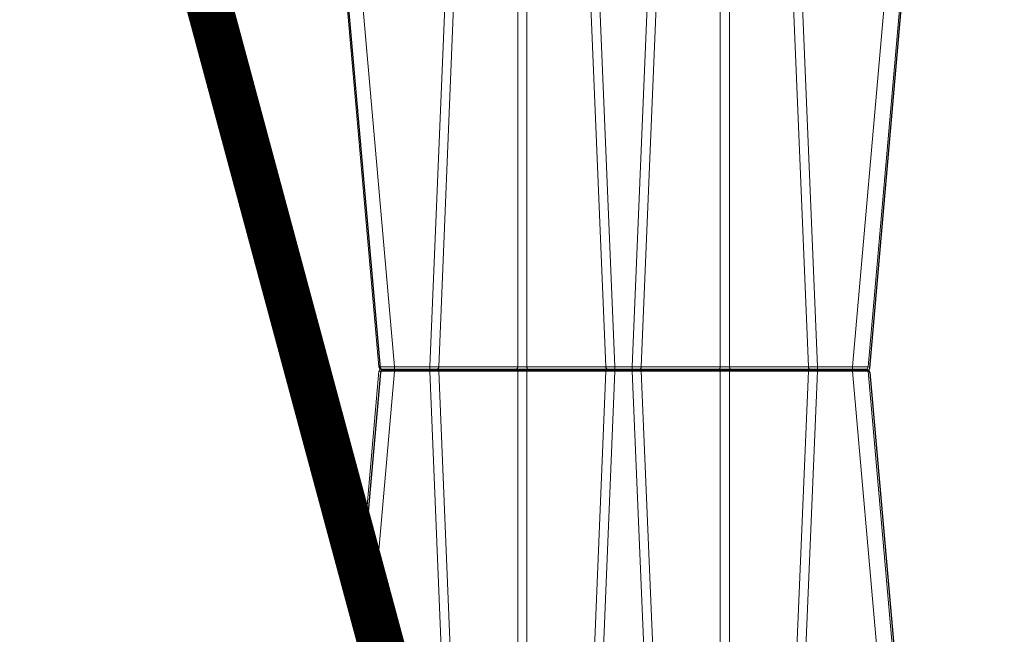
# Model space of a CAD drawing. Units: feet. Extents: x -0.8 to 15.8, y -0.3 to 10.3.
# Drawn here: x 6 to 6.3, y 2.8 to 3 of the extents above; entities that cross this region are included whole.
import ezdxf

# ---------------------------------------------------------------- set-up
doc = ezdxf.new("R2010")
doc.units = ezdxf.units.FT
doc.header["$MEASUREMENT"] = 0
doc.layers.get('0').update_dxf_attribs({"lineweight": 9})
for name, color, linetype, lineweight in [('UGD - DETAIL 1', 253, 'Continuous', 0), ('UGD - DETAIL 5', 7, 'Continuous', 25), ('UGD - DETAILS', 7, 'Continuous', 5)]:
    doc.layers.add(name, color=color, linetype=linetype, lineweight=lineweight)

# ---------------------------------------------------------------- blocks, each defined once
blk = doc.blocks.new('sub_AQBX_cross3')
at = {"layer": 'UGD - DETAIL 1'}
h = blk.add_hatch(dxfattribs=at)
h.set_pattern_fill('GRAVEL', color=256, scale=0.2000131993648541)
h.set_pattern_definition([(228.012787504, (30.67771371381973, 14.69969306247685), (-1.600105594918846, -1.800118794283688), [0.02690897578975002, -2.663993412917398]), (184.969740728, (30.65971252587689, 14.67969174254037), (2.400158392378245, 0.2000131993648612), [0.04617664731096514, -4.571486635936002]), (132.510447078, (30.61370949002298, 14.67569147855307), (2.000131993648565, -2.200145193013369), [0.03255974869820587, -3.223419240614177]), (267.273689006, (30.53570434227068, 14.62568817871186), (0.200013199364859, 4.000263987297086), [0.04205037500806815, -4.162986334072297]), (292.833654178, (30.53370421027704, 14.58368540684524), (-1.000065996824268, 2.400158392378255), [0.04123372111506145, -4.082144016380015]), (357.273689006, (30.54970526622622, 14.54568289896592), (-4.000263987297086, 0.2000131993648593), [0.04205037500806815, -4.162986334072297]), (37.6942404667, (30.59170803809285, 14.54368276697227), (-2.600171591743103, -2.000131993648536), [0.05560946980621103, -5.505333020301753]), (72.2553283749, (30.63571094195311, 14.57768501086429), (1.400092395553985, 4.400290386026792), [0.05250106467488174, -5.197607302301325]), (121.429565615, (30.6517119979023, 14.62768831070551), (-1.600105594918837, 2.600171591743102), [0.04219278440601597, -4.177090278446415]), (175.236358309, (30.62971054597217, 14.66369068659119), (2.200145193013392, -0.2000131993648618), [0.04816957882943655, -2.360308278329295]), (222.397437798, (30.5817073781246, 14.66769095057848), (-2.400158392378242, -2.20014519301339), [0.0622937109157851, -6.167081981925353]), (138.814074834, (30.73371740964189, 14.62368804671821), (-1.400092395553986, 1.200079196189125), [0.02126160310568333, -2.104907870614288]), (171.46923439, (30.7177163536927, 14.63768897067375), (2.600171591743103, -0.4000263987297073), [0.04045006939995001, -4.004566554465513]), (225, (30.67771371381973, 14.6436893666547), (-2.220592591638028e-17, -0.2000131993648407), [0.02828606666737704, -0.2545753125280344]), (203.198590514, (30.66371278986419, 14.66769095057848), (1.000065996824269, 0.4000263987297034), [0.01523260523722856, -1.508022539303422]), (291.801409486, (30.64971186590865, 14.66169055459753), (-0.2000131993647909, 0.600039598094583), [0.02154202161119289, -1.055562020570796]), (30.96375653209999, (30.65771239388324, 14.64168923466105), (0.6000395980945731, 0.4000263987297042), [0.03498810895169457, -1.131279234878872]), (161.565051177, (30.68771437378798, 14.65969042260389), (0.4000263987297106, -0.2000131993648495), [0.02529986960085973, -0.607197402489426]), (16.389540334, (30.53370421027704, 14.66169055459753), (2.000131993648535, 0.6000395980945712), [0.03544233892745213, -3.508800583747549]), (70.3461759419, (30.56770645416906, 14.67169121456577), (-0.8000527974596607, -2.200145193014075), [0.02973416223077857, -2.943675809898364]), (293.198590514, (30.68771437378798, 14.69969306247685), (-0.4000263987297024, 1.000065996824269), [0.03046501046125776, -1.492790134079393]), (343.610459666, (30.69971516574986, 14.67169121456577), (-2.000131993648535, 0.6000395980945712), [0.0354423389274521, -3.508800583747465]), (339.44395478, (30.53370421027704, 14.53768237099132), (-1.000065996824278, 0.4000263987297132), [0.03417825550746622, -1.67473526897878]), (294.775140569, (30.56570632217542, 14.52568157902944), (-1.000065996824272, 2.200145193013396), [0.02863748985866109, -2.835115708940669]), (66.8014094864, (30.68971450578162, 14.499679863112), (0.4000263987297045, 1.000065996824265), [0.03046501046125776, -1.492790134079393]), (17.35402463630001, (30.70171529774352, 14.52768171102308), (-2.600171591743099, -0.8000527974594092), [0.03352841262272986, -3.319303771899193]), (69.44395478040002, (30.59170803809285, 14.499679863112), (-0.4000263987297097, -1.000065996824262), [0.01708912775373311, -1.691824396732514]), (101.309932474, (30.67771371381973, 14.499679863112), (-0.2000131993648469, 0.800052797459419), [0.01019867303561391, -1.009672533501904]), (165.963756532, (30.67571358182609, 14.50968052308024), (0.6000395980945542, -0.2000131993648544), [0.04123372111506152, -0.7834418263839634]), (186.009005957, (30.63571094195311, 14.51968118304849), (2.000131993648551, 0.2000131993648508), [0.03821252173865538, -3.783034286681364]), (303.690067526, (30.65771239388324, 14.62368804671821), (-0.2000131993648516, 0.4000263987297055), [0.02884630363879795, -0.6923115424407864]), (353.157226587, (30.67371344983243, 14.59968646279443), (3.400224389202523, -0.4000263987297188), [0.0503621235208741, -4.98584155279966]), (60.9453959009, (30.72371674967365, 14.59368606681348), (-0.8000527974594117, -1.400092395553974), [0.02059255895380792, -2.038669365022226]), (90, (30.73371740964189, 14.61168725475632), (-0.2000131993648541, 0.2000131993648541), [0.01200079196189125, -0.1880124074029629]), (120.256437164, (30.63171067796581, 14.52568157902944), (0.8000527974594184, -1.400092395553981), [0.02778663370856299, -2.750885535618329]), (48.01278750419999, (30.61770975401027, 14.54968316295321), (1.600105594918833, 1.800118794283682), [0.05381795157950003, -2.637084437127648]), (0, (30.65371212989595, 14.58968580282619), (0.2000131993648541, 0.2000131993648541), [0.05200343183486208, -0.1480097675299921]), (325.3048464690001, (30.70571556173081, 14.58968580282619), (2.000131993648569, -1.400092395553944), [0.0316248870043745, -3.130861473447055]), (254.054604099, (30.73171727764824, 14.57168461488335), (-0.2000131993648617, -0.8000527974594175), [0.0291223218539215, -1.426995748828786]), (207.645975364, (30.72371674967365, 14.54368276697227), (-3.800250787932219, -2.000131993648551), [0.04741612910742915, -4.694204618604546]), (175.42607874, (30.68171397780703, 14.52168131504214), (-2.600171591743095, 0.2000131993648544), [0.05016311038750606, -4.966142409592683])])
edge = h.paths.add_edge_path(flags=16)
edge.add_arc((9.64266897522964, 3.807233776305514), 8.589118138502272e-06, 0, 360)
edge = h.paths.add_edge_path()
edge.add_line((7.452145129885736, 4.482281800994532), (7.452145129885736, 4.167463339891661))
edge.add_line((7.452145129885736, 4.167463339891661), (9.28872130807752, 4.167463339891661))
edge.add_line((9.28872130807752, 4.167463339891661), (9.46976158734477, 4.16603004721129))
edge.add_line((9.46976158734477, 4.16603004721129), (9.472092379998458, 3.97324214049553))
edge.add_arc((-6.346410573540476, 3.608479911674082), 15.82270795959702, -4.386487595560823, 1.3209614860983834, ccw=False)
edge.add_line((9.429949788445704, 2.398297733881811), (9.812103380822236, 2.398297733881811))
edge.add_line((9.812103380822236, 2.398297733881811), (9.812103380822236, 4.482281800994535))
edge.add_line((9.812103380822236, 4.482281800994535), (7.452145129885736, 4.482281800994532))
h.paths.add_polyline_path([(5.793398726851407, 4.482281800994535), (5.757850763443798, 4.419903093056977), (5.825688828817164, 4.167463339891679), (7.103573005513724, 4.167463339891668), (7.103573005513724, 4.482281800994535)])
h.paths.add_polyline_path([(5.615903822721734, 4.41990309305698), (5.651451786129357, 4.482281800994542), (2.299027137482355, 4.482281800994535), (2.390644834891688, 3.902252481086797), (2.890272356317283, 3.902252481086797), (2.890272356317283, 4.164275634874222), (2.95445168225082, 4.167463339891661), (5.683741888095071, 4.167463339891661)])
h = blk.add_hatch(dxfattribs=at)
h.set_pattern_fill('GRAVEL', color=256, scale=0.2000131993648541)
h.set_pattern_definition([(228.012787504, (30.67771371381973, 17.63698373952895), (-1.600105594918846, -1.800118794283688), [0.02690897578975002, -2.663993412917398]), (184.969740728, (30.65971252587689, 17.61698241959247), (2.400158392378245, 0.2000131993648612), [0.04617664731096514, -4.571486635936002]), (132.510447078, (30.61370949002298, 17.61298215560517), (2.000131993648565, -2.200145193013369), [0.03255974869820587, -3.223419240614177]), (267.273689006, (30.53570434227068, 17.56297885576396), (0.200013199364859, 4.000263987297086), [0.04205037500806815, -4.162986334072297]), (292.833654178, (30.53370421027704, 17.52097608389734), (-1.000065996824268, 2.400158392378255), [0.04123372111506145, -4.082144016380015]), (357.273689006, (30.54970526622622, 17.48297357601801), (-4.000263987297086, 0.2000131993648593), [0.04205037500806815, -4.162986334072297]), (37.6942404667, (30.59170803809285, 17.48097344402437), (-2.600171591743103, -2.000131993648536), [0.05560946980621103, -5.505333020301753]), (72.2553283749, (30.63571094195311, 17.51497568791639), (1.400092395553985, 4.400290386026792), [0.05250106467488174, -5.197607302301325]), (121.429565615, (30.6517119979023, 17.56497898775761), (-1.600105594918837, 2.600171591743102), [0.04219278440601597, -4.177090278446415]), (175.236358309, (30.62971054597217, 17.60098136364328), (2.200145193013392, -0.2000131993648618), [0.04816957882943655, -2.360308278329295]), (222.397437798, (30.5817073781246, 17.60498162763058), (-2.400158392378242, -2.20014519301339), [0.0622937109157851, -6.167081981925353]), (138.814074834, (30.73371740964189, 17.56097872377031), (-1.400092395553986, 1.200079196189125), [0.02126160310568333, -2.104907870614288]), (171.46923439, (30.7177163536927, 17.57497964772585), (2.600171591743103, -0.4000263987297073), [0.04045006939995001, -4.004566554465513]), (225, (30.67771371381973, 17.5809800437068), (-2.220592591638028e-17, -0.2000131993648407), [0.02828606666737704, -0.2545753125280344]), (203.198590514, (30.66371278986419, 17.60498162763058), (1.000065996824269, 0.4000263987297034), [0.01523260523722856, -1.508022539303422]), (291.801409486, (30.64971186590865, 17.59898123164963), (-0.2000131993647909, 0.600039598094583), [0.02154202161119289, -1.055562020570796]), (30.96375653209999, (30.65771239388324, 17.57897991171314), (0.6000395980945731, 0.4000263987297042), [0.03498810895169457, -1.131279234878872]), (161.565051177, (30.68771437378798, 17.59698109965598), (0.4000263987297106, -0.2000131993648495), [0.02529986960085973, -0.607197402489426]), (16.389540334, (30.53370421027704, 17.59898123164963), (2.000131993648535, 0.6000395980945712), [0.03544233892745213, -3.508800583747549]), (70.3461759419, (30.56770645416906, 17.60898189161787), (-0.8000527974596607, -2.200145193014075), [0.02973416223077857, -2.943675809898364]), (293.198590514, (30.68771437378798, 17.63698373952895), (-0.4000263987297024, 1.000065996824269), [0.03046501046125776, -1.492790134079393]), (343.610459666, (30.69971516574986, 17.60898189161787), (-2.000131993648535, 0.6000395980945712), [0.0354423389274521, -3.508800583747465]), (339.44395478, (30.53370421027704, 17.47497304804343), (-1.000065996824278, 0.4000263987297132), [0.03417825550746622, -1.67473526897878]), (294.775140569, (30.56570632217542, 17.46297225608153), (-1.000065996824272, 2.200145193013396), [0.02863748985866109, -2.835115708940669]), (66.8014094864, (30.68971450578162, 17.4369705401641), (0.4000263987297045, 1.000065996824265), [0.03046501046125776, -1.492790134079393]), (17.35402463630001, (30.70171529774352, 17.46497238807518), (-2.600171591743099, -0.8000527974594092), [0.03352841262272986, -3.319303771899193]), (69.44395478040002, (30.59170803809285, 17.4369705401641), (-0.4000263987297097, -1.000065996824262), [0.01708912775373311, -1.691824396732514]), (101.309932474, (30.67771371381973, 17.4369705401641), (-0.2000131993648469, 0.800052797459419), [0.01019867303561391, -1.009672533501904]), (165.963756532, (30.67571358182609, 17.44697120013234), (0.6000395980945542, -0.2000131993648544), [0.04123372111506152, -0.7834418263839634]), (186.009005957, (30.63571094195311, 17.45697186010058), (2.000131993648551, 0.2000131993648508), [0.03821252173865538, -3.783034286681364]), (303.690067526, (30.65771239388324, 17.56097872377031), (-0.2000131993648516, 0.4000263987297055), [0.02884630363879795, -0.6923115424407864]), (353.157226587, (30.67371344983243, 17.53697713984653), (3.400224389202523, -0.4000263987297188), [0.0503621235208741, -4.98584155279966]), (60.9453959009, (30.72371674967365, 17.53097674386558), (-0.8000527974594117, -1.400092395553974), [0.02059255895380792, -2.038669365022226]), (90, (30.73371740964189, 17.54897793180842), (-0.2000131993648541, 0.2000131993648541), [0.01200079196189125, -0.1880124074029629]), (120.256437164, (30.63171067796581, 17.46297225608153), (0.8000527974594184, -1.400092395553981), [0.02778663370856299, -2.750885535618329]), (48.01278750419999, (30.61770975401027, 17.48697384000532), (1.600105594918833, 1.800118794283682), [0.05381795157950003, -2.637084437127648]), (0, (30.65371212989595, 17.52697647987828), (0.2000131993648541, 0.2000131993648541), [0.05200343183486208, -0.1480097675299921]), (325.3048464690001, (30.70571556173081, 17.52697647987828), (2.000131993648569, -1.400092395553944), [0.0316248870043745, -3.130861473447055]), (254.054604099, (30.73171727764824, 17.50897529193545), (-0.2000131993648617, -0.8000527974594175), [0.0291223218539215, -1.426995748828786]), (207.645975364, (30.72371674967365, 17.48097344402437), (-3.800250787932219, -2.000131993648551), [0.04741612910742915, -4.694204618604546]), (175.42607874, (30.68171397780703, 17.45897199209423), (-2.600171591743095, 0.2000131993648544), [0.05016311038750606, -4.966142409592683])])
edge = h.paths.add_edge_path(flags=16)
edge.add_arc((9.639517603036381, 2.111169457129678), 0.0002197353757509291, 0, 360)
edge = h.paths.add_edge_path()
edge.add_line((5.733606991891619, 1.949724810791287), (5.794568658988055, 2.156909343893747))
edge.add_line((5.794568658988055, 2.156909343893747), (2.95445168225082, 2.156909343893744))
edge.add_line((2.95445168225082, 2.156909343893744), (2.890272356317269, 2.204921639283409))
edge.add_line((2.890272356317269, 2.204921639283409), (2.890272356317283, 2.348057316715957))
edge.add_arc((201.3712668138979, 3.437614746895088), 198.4839849868593, 179.9056988118544, 180.3145208708843, ccw=False)
edge.add_line((2.887550661191781, 3.764292685841812), (2.412436076026566, 3.764292685841812))
edge.add_line((2.412436076026566, 3.764292685841812), (2.699053536212062, 1.949724810791287))
edge.add_line((2.699053536212062, 1.949724810791287), (5.733606991891619, 1.949724810791287))
h.paths.add_polyline_path([(5.93651559971012, 2.156909343893744), (5.875553932613684, 1.949724810791287), (9.812103380822236, 1.949724810791287), (9.812103380822222, 2.260337938636848), (9.471077822346217, 2.260337938636848), (9.463319170711515, 2.159903117199341), (9.403266640695001, 2.158989476227976), (9.28872130807752, 2.156909343893744)])
at = {"layer": 'UGD - DETAIL 1', "linetype": 'Continuous'}
for p, q in [((6.138586995175956, 3.162097727963029), (6.150676392053967, 3.453860039120062)), ((6.190653741702874, 3.453860039120062), (6.202743138580885, 3.162097727963029)), ((6.220882453016159, 3.453860039120062), (6.208793056138134, 3.162097727963029)), ((6.272949199543078, 3.162097727963029), (6.260859802665067, 3.453860039120062)), ((6.120970181946433, 3.162097727963029), (6.095511036126553, 3.453097096267992)), ((6.100922975258442, 3.453097096267992), (6.126382121078322, 3.162097727963029)), ((6.153751995474977, 3.453103643762794), (6.141693669122731, 3.162091180468223)), ((6.199636464634111, 3.162091180468223), (6.187578138281864, 3.453103643762794)), ((6.211899730084909, 3.162091180468223), (6.223958056437155, 3.453103643762794)), ((6.257784199244057, 3.453103643762794), (6.269842525596289, 3.162091180468223)), ((6.310613219460578, 3.453097096267992), (6.285154073640683, 3.162097727963029)), ((6.290566012772587, 3.162097727963029), (6.316025158592467, 3.453097096267992)), ((6.169088589967629, 3.162091180468223), (6.169088589967629, 3.428861779647736)), ((6.172241543789212, 3.428861779647714), (6.172241543789212, 3.162091180468223)), ((6.239294650929821, 3.428861779647714), (6.239294650929821, 3.162091180468223)), ((6.242447604751391, 3.162091180468223), (6.242447604751391, 3.428861779647736)), ((6.120970181946433, 3.160571842258889), (6.114903842018123, 3.091233259591849)), ((6.118986587213442, 3.076040503376404), (6.126382121078322, 3.160571842258889)), ((6.121802787966729, 3.161334785110959), (6.289733406752291, 3.161334785110959)), ((6.126382121078322, 3.160571842258889), (6.126382121078322, 3.162097727963029)), ((6.138586995175956, 3.162097727963029), (6.126382121078322, 3.162097727963029)), ((6.126382121078322, 3.160571842258889), (6.138586995175956, 3.160571842258889)), ((6.138586995175956, 3.160571842258889), (6.138586995175956, 3.162097727963029)), ((6.138586995175956, 3.160571842258889), (6.146301307480684, 2.974396666629374)), ((6.169088589967629, 3.162091180468223), (6.141693669122731, 3.162091180468223)), ((6.141693669122731, 3.160578389753695), (6.169088589967629, 3.160578389753695)), ((6.149974650015764, 2.960727384085117), (6.141693669122731, 3.160578389753695)), ((6.169088589967629, 3.160578389753695), (6.169088589967629, 2.893807790574182)), ((6.199636464634111, 3.162091180468223), (6.172241543789212, 3.162091180468223)), ((6.172241543789212, 3.160578389753695), (6.199636464634111, 3.160578389753695)), ((6.172241543789212, 2.893807790574204), (6.172241543789212, 3.160578389753695)), ((6.199636464634111, 3.160578389753695), (6.187578138281864, 2.86956592645912)), ((6.190653741702874, 2.868809531101856), (6.202743138580885, 3.160571842258889)), ((6.202743138580885, 3.160571842258889), (6.202743138580885, 3.162097727963029)), ((6.208793056138134, 3.162097727963029), (6.202743138580885, 3.162097727963029)), ((6.202743138580885, 3.160571842258889), (6.208793056138134, 3.160571842258889)), ((6.208793056138134, 3.160571842258889), (6.208793056138134, 3.162097727963029)), ((6.220882453016159, 2.868809531101856), (6.208793056138134, 3.160571842258889)), ((6.239294650929821, 3.162091180468223), (6.211899730084909, 3.162091180468223)), ((6.211899730084909, 3.160578389753695), (6.239294650929821, 3.160578389753695)), ((6.211899730084909, 3.160578389753695), (6.223958056437155, 2.86956592645912)), ((6.239294650929821, 2.893807790574204), (6.239294650929821, 3.160578389753695)), ((6.269842525596289, 3.162091180468223), (6.242447604751391, 3.162091180468223)), ((6.242447604751391, 3.160578389753695), (6.269842525596289, 3.160578389753695)), ((6.242447604751391, 3.160578389753695), (6.242447604751391, 2.893807790574182)), ((6.257784199244057, 2.86956592645912), (6.269842525596289, 3.160578389753695)), ((6.272949199543078, 3.160571842258889), (6.260859802665067, 2.868809531101856)), ((6.272949199543078, 3.162097727963029), (6.272949199543078, 3.160571842258889)), ((6.285154073640683, 3.162097727963029), (6.272949199543078, 3.162097727963029)), ((6.272949199543078, 3.160571842258889), (6.285154073640683, 3.160571842258889)), ((6.285154073640683, 3.162097727963029), (6.285154073640683, 3.160571842258889)), ((6.310613219460578, 2.869572473953926), (6.285154073640683, 3.160571842258889)), ((6.290566012772587, 3.160571842258889), (6.316025158592467, 2.869572473953926))]:
    blk.add_line(p, q, dxfattribs=at)
at = {"layer": 'UGD - DETAIL 1', "linetype": 'Continuous', "lineweight": -3}
for p, q in [((6.121506294284401, 3.161685304308957), (6.096047148464521, 3.452684672613941)), ((6.291102125110555, 3.161685304308957), (6.316561270930436, 3.452684672613941)), ((6.121506294284401, 3.160159418604838), (6.115335503431339, 3.089626956404909)), ((6.122338900304698, 3.160922361456908), (6.290269519090259, 3.160922361456908)), ((6.291102125110555, 3.160159418604838), (6.316561270930436, 2.869160050299854))]:
    blk.add_line(p, q, dxfattribs=at)
at = {"layer": 'UGD - DETAIL 1', "linetype": 'Continuous', "flags": 128}
for points in [[(6.126382121078322, 3.162097727963029), (6.125852510832544, 3.162091042008004), (6.125327715872899, 3.162085104448149), (6.12481277763419, 3.162079974416379), (6.124312683742616, 3.162075703572661), (6.123832311498802, 3.162072335352498), (6.123376369724809, 3.162069904299052), (6.122949340547137, 3.162068435507659), (6.122555422854646, 3.162067944208526), (6.122198479212258, 3.162068435507659), (6.121881987918499, 3.162069904299052), (6.121609001672667, 3.162072335352498), (6.121382113982833, 3.162075703572661), (6.121203434031912, 3.162079974416379), (6.12107457026319, 3.162085104448149), (6.120996622492996, 3.162091042008004), (6.120970181946433, 3.162097727963029)], [(6.120970181946433, 3.160571842258889), (6.120996622492996, 3.160578528213914), (6.12107457026319, 3.160584465773769), (6.121203434031912, 3.160589595805539), (6.121382113982833, 3.160593866649257), (6.121609001672667, 3.160597234869417), (6.121881987918499, 3.160599665922866), (6.122198479212258, 3.160601134714255), (6.122555422854646, 3.160601626013392), (6.122949340547137, 3.160601134714255), (6.123376369724809, 3.160599665922866), (6.123832311498802, 3.160597234869417), (6.124312683742616, 3.160593866649257), (6.12481277763419, 3.160589595805539), (6.125327715872899, 3.160584465773769), (6.125852510832544, 3.160578528213914), (6.126382121078322, 3.160571842258889)], [(6.141215948846735, 3.161334785110959), (6.141299280907901, 3.161347482584894), (6.14138008096657, 3.16138518920037), (6.141455893953875, 3.161446759260972), (6.141524416330569, 3.161530321991573), (6.141583566078921, 3.161633338380909), (6.14163154596379, 3.161752678328159), (6.141666898140642, 3.161884715749408), (6.141688548451512, 3.162025438754476), (6.141693669122731, 3.162091180468223)], [(6.141693669122731, 3.160578389753695), (6.141678495792917, 3.160721660163389), (6.141649268208297, 3.160858165116327), (6.141606874434231, 3.160983756978677), (6.141552602584127, 3.161094619705249), (6.141488101680622, 3.161187384788217), (6.14141533155103, 3.161259233607506), (6.141336503278922, 3.161307983073129), (6.14125401202142, 3.161332151957235), (6.141215948846735, 3.161334785110959)], [(6.168610869691619, 3.161334785110959), (6.168694201752785, 3.161347482584894), (6.168775001811468, 3.16138518920037), (6.168850814798759, 3.161446759260972), (6.168919337175453, 3.161530321991573), (6.16897848692382, 3.161633338380909), (6.169026466808688, 3.161752678328159), (6.16906181898554, 3.161884715749408), (6.169083469296382, 3.162025438754476), (6.169088589967629, 3.162091180468223)], [(6.169088589967629, 3.160578389753695), (6.169073416637801, 3.160721660163389), (6.169044189053182, 3.160858165116327), (6.169001795279129, 3.160983756978677), (6.168947523429011, 3.161094619705249), (6.16888302252552, 3.161187384788217), (6.168810252395929, 3.161259233607506), (6.16873142412382, 3.161307983073129), (6.168648932866304, 3.161332151957235), (6.168610869691619, 3.161334785110959)], [(6.172241543789212, 3.162091180468223), (6.171881651098872, 3.162083738638319), (6.171492768255746, 3.162078277058242), (6.171083983130501, 3.162074940018275), (6.170665066878428, 3.162073817478244), (6.17024615062634, 3.162074940018275), (6.169837365501081, 3.162078277058242), (6.16944848265797, 3.162083738638319), (6.169088589967629, 3.162091180468223)], [(6.169088589967629, 3.160578389753695), (6.16944848265797, 3.160585831583599), (6.169837365501081, 3.160591293163676), (6.17024615062634, 3.160594630203643), (6.170665066878428, 3.16059575274367), (6.171083983130501, 3.160594630203643), (6.171492768255746, 3.160591293163676), (6.171881651098872, 3.160585831583599), (6.172241543789212, 3.160578389753695)], [(6.172719264065208, 3.161334785110959), (6.172635932004042, 3.161347482584894), (6.172555131945373, 3.16138518920037), (6.172479318958082, 3.161446759260972), (6.172410796581374, 3.161530321991573), (6.172351646833022, 3.161633338380909), (6.172303666948153, 3.161752678328159), (6.172268314771301, 3.161884715749408), (6.172246664460431, 3.162025438754476), (6.172241543789212, 3.162091180468223)], [(6.172241543789212, 3.160578389753695), (6.172256717119026, 3.160721660163389), (6.172285944703646, 3.160858165116327), (6.172328338477698, 3.160983756978677), (6.172382610327816, 3.161094619705249), (6.172447111231321, 3.161187384788217), (6.172519881360898, 3.161259233607506), (6.172598709633021, 3.161307983073129), (6.172681200890523, 3.161332151957235), (6.172719264065208, 3.161334785110959)], [(6.200114184910092, 3.161334785110959), (6.20003085284894, 3.161347482584894), (6.199950052790271, 3.16138518920037), (6.199874239802966, 3.161446759260972), (6.199805717426273, 3.161530321991573), (6.19974656767792, 3.161633338380909), (6.199698587793051, 3.161752678328159), (6.199663235616185, 3.161884715749408), (6.199641585305343, 3.162025438754476), (6.199636464634111, 3.162091180468223)], [(6.199636464634111, 3.160578389753695), (6.199651637963925, 3.160721660163389), (6.199680865548544, 3.160858165116327), (6.199723259322596, 3.160983756978677), (6.199777531172714, 3.161094619705249), (6.199842032076219, 3.161187384788217), (6.199914802205797, 3.161259233607506), (6.199993630477906, 3.161307983073129), (6.200076121735421, 3.161332151957235), (6.200114184910092, 3.161334785110959)], [(6.211422009808913, 3.161334785110959), (6.21150534187008, 3.161347482584894), (6.211586141928763, 3.16138518920037), (6.211661954916053, 3.161446759260972), (6.211730477292747, 3.161530321991573), (6.211789627041099, 3.161633338380909), (6.211837606925982, 3.161752678328159), (6.21187295910282, 3.161884715749408), (6.21189460941369, 3.162025438754476), (6.211899730084909, 3.162091180468223)], [(6.211899730084909, 3.160578389753695), (6.211884556755095, 3.160721660163389), (6.211855329170476, 3.160858165116327), (6.211812935396424, 3.160983756978677), (6.211758663546306, 3.161094619705249), (6.2116941626428, 3.161187384788217), (6.211621392513223, 3.161259233607506), (6.2115425642411, 3.161307983073129), (6.211460072983598, 3.161332151957235), (6.211422009808913, 3.161334785110959)], [(6.238816930653812, 3.161334785110959), (6.238900262714964, 3.161347482584894), (6.238981062773647, 3.16138518920037), (6.239056875760951, 3.161446759260972), (6.239125398137631, 3.161530321991573), (6.239184547885998, 3.161633338380909), (6.239232527770866, 3.161752678328159), (6.239267879947732, 3.161884715749408), (6.239289530258574, 3.162025438754476), (6.239294650929821, 3.162091180468223)], [(6.239294650929821, 3.160578389753695), (6.239279477599979, 3.160721660163389), (6.23925025001536, 3.160858165116327), (6.239207856241322, 3.160983756978677), (6.23915358439119, 3.161094619705249), (6.239089083487698, 3.161187384788217), (6.239016313358121, 3.161259233607506), (6.238937485085998, 3.161307983073129), (6.238854993828497, 3.161332151957235), (6.238816930653812, 3.161334785110959)], [(6.242447604751391, 3.162091180468223), (6.24208771206105, 3.162083738638319), (6.241698829217938, 3.162078277058242), (6.241290044092679, 3.162074940018275), (6.240871127840606, 3.162073817478244), (6.240452211588519, 3.162074940018275), (6.240043426463259, 3.162078277058242), (6.239654543620148, 3.162083738638319), (6.239294650929821, 3.162091180468223)], [(6.239294650929821, 3.160578389753695), (6.239654543620148, 3.160585831583599), (6.240043426463259, 3.160591293163676), (6.240452211588519, 3.160594630203643), (6.240871127840606, 3.16059575274367), (6.241290044092679, 3.160594630203643), (6.241698829217938, 3.160591293163676), (6.24208771206105, 3.160585831583599), (6.242447604751391, 3.160578389753695)], [(6.242925325027386, 3.161334785110959), (6.242841992966234, 3.161347482584894), (6.242761192907565, 3.16138518920037), (6.24268537992026, 3.161446759260972), (6.242616857543567, 3.161530321991573), (6.242557707795214, 3.161633338380909), (6.242509727910345, 3.161752678328159), (6.24247437573348, 3.161884715749408), (6.242452725422623, 3.162025438754476), (6.242447604751391, 3.162091180468223)], [(6.242447604751391, 3.160578389753695), (6.242462778081219, 3.160721660163389), (6.242492005665838, 3.160858165116327), (6.24253439943989, 3.160983756978677), (6.242588671290008, 3.161094619705249), (6.242653172193499, 3.161187384788217), (6.242725942323091, 3.161259233607506), (6.2428047705952, 3.161307983073129), (6.242887261852701, 3.161332151957235), (6.242925325027386, 3.161334785110959)], [(6.269842525596289, 3.162091180468223), (6.269857698926117, 3.16194791005855), (6.269886926510736, 3.161811405105588), (6.269929320284774, 3.161685813243241), (6.269983592134906, 3.161574950516666), (6.270048093038412, 3.161482185433701), (6.270120863167989, 3.161410336614409), (6.270199691440098, 3.161361587148789), (6.270282182697599, 3.161337418264679), (6.270320245872284, 3.161334785110959)], [(6.270320245872284, 3.161334785110959), (6.270236913811118, 3.161322087637035), (6.270156113752464, 3.161284381021548), (6.270080300765159, 3.161222810960946), (6.270011778388465, 3.161139248230345), (6.269952628640098, 3.161036231841006), (6.269904648755229, 3.160916891893759), (6.269869296578378, 3.160784854472506), (6.269847646267522, 3.160644131467442), (6.269842525596289, 3.160578389753695)], [(6.290566012772587, 3.162097727963029), (6.29053957222601, 3.162091042008004), (6.29046162445583, 3.162085104448149), (6.290332760687122, 3.162079974416379), (6.290154080736187, 3.162075703572661), (6.289927193046353, 3.162072335352498), (6.28965420680052, 3.162069904299052), (6.289337715506761, 3.162068435507659), (6.288980771864374, 3.162067944208526), (6.288586854171882, 3.162068435507659), (6.28815982499421, 3.162069904299052), (6.287703883220217, 3.162072335352498), (6.287223510976403, 3.162075703572661), (6.286723417084843, 3.162079974416379), (6.286208478846106, 3.162085104448149), (6.285683683886461, 3.162091042008004), (6.285154073640683, 3.162097727963029)], [(6.285154073640683, 3.160571842258889), (6.285683683886461, 3.160578528213914), (6.286208478846106, 3.160584465773769), (6.286723417084843, 3.160589595805539), (6.287223510976403, 3.160593866649257), (6.287703883220217, 3.160597234869417), (6.28815982499421, 3.160599665922866), (6.288586854171882, 3.160601134714255), (6.288980771864374, 3.160601626013392), (6.289337715506761, 3.160601134714255), (6.28965420680052, 3.160599665922866), (6.289927193046353, 3.160597234869417), (6.290154080736187, 3.160593866649257), (6.290332760687122, 3.160589595805539), (6.29046162445583, 3.160584465773769), (6.29053957222601, 3.160578528213914), (6.290566012772587, 3.160571842258889)]]:
    blk.add_lwpolyline(points, dxfattribs=at)
at = {"layer": 'UGD - DETAIL 1', "linetype": 'Continuous'}
for centre, start, end in [((6.121802787966729, 3.162170571550987), 185.0000000000703, 270), ((6.121802787966729, 3.160498998670931), 90, 174.9999999999296), ((6.289733406752291, 3.162170571550987), 270, 354.9999999999296), ((6.289733406752291, 3.160498998670931), 5.000000000070364, 90)]:
    blk.add_arc(centre, 0.0008357864400259158, start, end, dxfattribs=at)
at = {"layer": 'UGD - DETAIL 1', "linetype": 'Continuous', "lineweight": -3}
for centre, start, end in [((6.122338900304698, 3.161758147896925), 185.0000000000703, 270), ((6.122338900304698, 3.16008657501688), 90, 174.9999999999296), ((6.290269519090259, 3.161758147896925), 270, 354.9999999999296), ((6.290269519090259, 3.16008657501688), 5.000000000070364, 90)]:
    blk.add_arc(centre, 0.0008357864400259158, start, end, dxfattribs=at)
at = {"layer": 'UGD - DETAIL 1', "linetype": 'Continuous', "extrusion": (0, 0, -1)}
for centre, radius, start, end in [((-6.140957339603816, 3.50513984765535), 0.3430498665331361, 269.8770188809914, 270.3958947387107), ((-6.140957339603744, 2.817529722590332), 0.3430498665093833, 89.60410526128932, 90.12298111900863), ((-6.200372794153054, 3.505139847646606), 0.3430498665243958, 269.6041052612893, 270.1229811190086), ((-6.200372794153026, 2.817529722565545), 0.3430498665341539, 89.87701888099139, 90.39589473871067), ((-6.211163400565979, 3.505139847646436), 0.3430498665242307, 269.8770188809914, 270.3958947387107), ((-6.211163400565994, 2.817529722565453), 0.3430498665342533, 89.60410526128932, 90.12298111900863), ((-6.270578855115204, 3.505139847655563), 0.3430498665333435, 269.6041052612893, 270.1229811190086), ((-6.270578855115261, 2.817529722590467), 0.3430498665092351, 89.87701888099139, 90.39589473871067)]:
    blk.add_arc(centre, radius, start, end, dxfattribs=at)
at = {"layer": 'UGD - DETAIL 5', "const_width": 0.01600105594918833, "elevation": -2.300151792695823}
blk.add_lwpolyline([(6.244716452592129, 5.274243249762161), (5.757850763443798, 4.419903093056977), (6.16097990480192, 2.91977450922868), (5.757850763443798, 1.549698412061587)], dxfattribs=at)
blk = doc.blocks.new('*U29')
blk.add_blockref('sub_AQBX_cross3', (2.131628207280301e-14, -0.2499999999999849))

msp = doc.modelspace()

# ---------------------------------------------------------------- block references
at = {"layer": 'UGD - DETAILS'}
msp.add_blockref('*U29', (0, -1.77635683940025e-15), dxfattribs=at)

doc.saveas('drawing.dxf')
